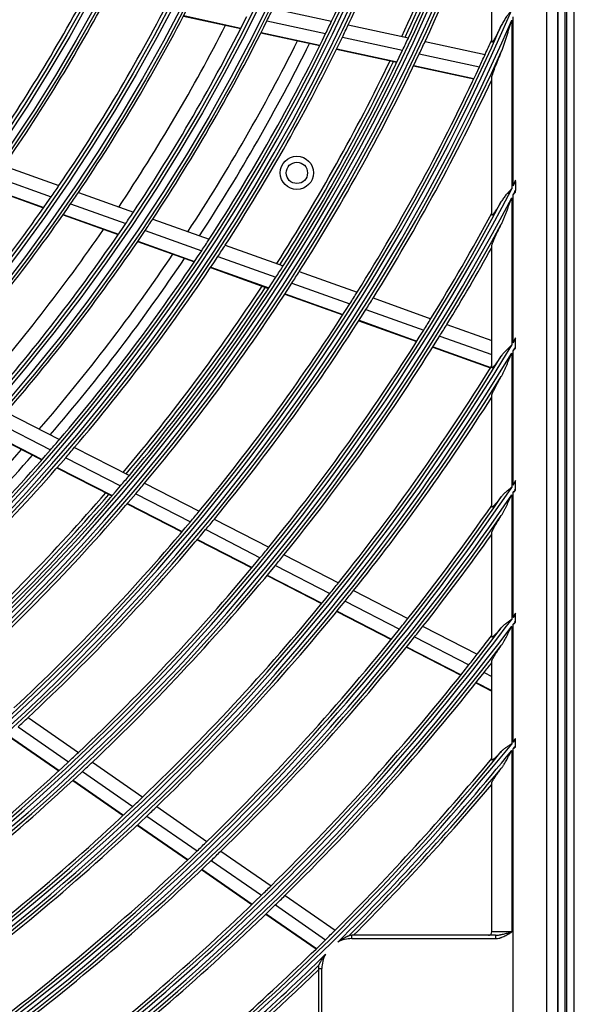
# Model space of a CAD drawing. Units: millimetres. Extents: x 0 to 7042, y 0 to 5022.
# Drawn here: x 1979 to 2063, y 2219 to 2367 of the extents above; entities that cross this region are included whole.
import ezdxf

# ---------------------------------------------------------------- set-up
doc = ezdxf.new("R2010")
doc.units = ezdxf.units.MM
doc.layers.add('LG-Product', color=3, linetype='Continuous')

msp = doc.modelspace()

# ---------------------------------------------------------------- linework, layer by layer
at = {"layer": 'LG-Product'}
for p, q in [((2061.52, 2098.58), (2061.52, 2880.98)), ((2062.62, 2099.38), (2062.62, 2880.98)), ((2060.09, 2785.48), (2060.09, 2195.68)), ((2060.22, 2195.58), (2060.22, 2785.58)), ((2061.22, 2785.58), (2061.22, 2195.58)), ((2058.43, 2783.82), (2058.43, 2197.34)), ((2050.22, 2363.74), (2050.22, 2388.42)), ((2017.38, 2368.75), (2026.18, 2366.85)), ((2003.94, 2367.63), (2012.54, 2365.77)), ((2003.98, 2367.69), (2012.58, 2365.83)), ((2053.45, 2342.12), (2053.45, 2367.53)), ((2016.47, 2366.9), (2025.28, 2364.99)), ((2028.69, 2366.3), (2037.72, 2364.35)), ((2053.22, 2367), (2053.22, 2341.68)), ((2015.58, 2365.11), (2024.4, 2363.2)), ((2015.61, 2365.17), (2024.43, 2363.26)), ((2027.8, 2364.45), (2036.84, 2362.49)), ((2040.22, 2363.81), (2049.23, 2361.86)), ((2026.92, 2362.66), (2035.98, 2360.7)), ((2026.95, 2362.72), (2036.01, 2360.76)), ((2039.35, 2361.95), (2048.38, 2360)), ((2038.49, 2360.15), (2047.53, 2358.2)), ((2038.52, 2360.22), (2047.56, 2358.26)), ((2050.04, 2357.66), (2050.22, 2357.62)), ((2050.07, 2357.72), (2050.22, 2357.69)), ((2050.22, 2337.76), (2050.22, 2358.33)), ((1976.98, 2345.14), (1985.26, 2342.18)), ((1975.8, 2343.44), (1984.09, 2340.47)), ((2053.78, 2342.76), (2053.78, 2341.42)), ((1974.63, 2341.81), (1982.94, 2338.83)), ((1974.67, 2341.86), (1982.98, 2338.89)), ((1988.18, 2341.13), (1996.43, 2338.18)), ((2053.45, 2318.57), (2053.45, 2340.79)), ((1987.01, 2339.43), (1995.28, 2336.47)), ((2053.22, 2340.35), (2053.22, 2318.18)), ((1985.87, 2337.78), (1994.15, 2334.81)), ((1985.91, 2337.84), (1994.19, 2334.87)), ((1999.34, 2337.14), (2007.81, 2334.1)), ((1998.19, 2335.42), (2006.68, 2332.38)), ((1997.07, 2333.77), (2005.58, 2330.72)), ((1997.11, 2333.82), (2005.62, 2330.78)), ((2010.23, 2333.24), (2018.93, 2330.12)), ((2050.22, 2314.84), (2050.22, 2333.08)), ((2009.11, 2331.52), (2017.82, 2328.4)), ((2008, 2329.85), (2016.73, 2326.73)), ((2008.04, 2329.91), (2016.77, 2326.79)), ((2021.34, 2329.26), (2030.02, 2326.15)), ((2020.23, 2327.53), (2028.93, 2324.42)), ((2019.19, 2325.92), (2027.89, 2322.8)), ((2019.15, 2325.86), (2027.86, 2322.74)), ((2032.43, 2325.29), (2041.09, 2322.18)), ((2031.34, 2323.55), (2040.01, 2320.45)), ((2030.27, 2321.88), (2038.96, 2318.77)), ((2030.31, 2321.94), (2039, 2318.82)), ((2043.5, 2321.32), (2050.22, 2318.92)), ((2042.42, 2319.58), (2050.22, 2316.79)), ((2053.78, 2317.92), (2053.78, 2319.12)), ((2041.37, 2317.9), (2050.04, 2314.8)), ((2041.41, 2317.96), (2050.08, 2314.86)), ((2053.45, 2297.19), (2053.45, 2317.37)), ((2053.22, 2316.99), (2053.22, 2296.84)), ((2050.22, 2293.92), (2050.22, 2310.62)), ((1977.32, 2308.15), (1985.33, 2304.04)), ((1975.97, 2306.6), (1983.99, 2302.48)), ((1974.64, 2305.11), (1982.67, 2300.98)), ((1974.69, 2305.16), (1982.72, 2301.03)), ((1987.61, 2302.86), (1995.83, 2298.64)), ((1986.27, 2301.3), (1994.5, 2297.07)), ((1984.96, 2299.8), (1993.21, 2295.56)), ((1985.01, 2299.85), (1993.25, 2295.61)), ((1998.11, 2297.47), (2006.31, 2293.26)), ((2053.78, 2296.58), (2053.78, 2297.68)), ((1996.79, 2295.9), (2005, 2291.68)), ((2053.22, 2295.75), (2053.22, 2277.01)), ((2053.45, 2277.32), (2053.45, 2296.09)), ((1995.49, 2294.39), (2003.72, 2290.16)), ((1995.54, 2294.44), (2003.76, 2290.21)), ((2008.58, 2292.09), (2016.77, 2287.88)), ((2007.28, 2290.51), (2015.47, 2286.29)), ((2006, 2288.99), (2014.21, 2284.77)), ((2006.04, 2289.04), (2014.25, 2284.82)), ((2050.22, 2274.4), (2050.22, 2290)), ((2019.04, 2286.71), (2027.21, 2282.51)), ((2017.75, 2285.13), (2025.93, 2280.92)), ((2016.49, 2283.6), (2024.68, 2279.39)), ((2016.53, 2283.65), (2024.72, 2279.44)), ((2029.48, 2281.34), (2037.64, 2277.15)), ((2028.2, 2279.75), (2036.37, 2275.55)), ((2026.95, 2278.22), (2035.13, 2274.01)), ((2027, 2278.27), (2035.18, 2274.06)), ((2053.78, 2276.74), (2053.78, 2277.77)), ((2039.91, 2275.98), (2048.06, 2271.8)), ((2053.22, 2275.98), (2053.22, 2258.3)), ((2053.45, 2258.59), (2053.45, 2276.29)), ((2038.64, 2274.39), (2046.8, 2270.19)), ((2037.41, 2272.84), (2045.57, 2268.65)), ((2037.45, 2272.9), (2045.62, 2268.7)), ((2050.22, 2255.93), (2050.22, 2270.71)), ((2049.07, 2269.03), (2050.22, 2268.43)), ((2047.84, 2267.48), (2050.22, 2266.26)), ((2047.88, 2267.53), (2050.22, 2266.33)), ((1979.11, 2260.89), (1986.68, 2255.64)), ((1980.61, 2262.28), (1988.17, 2257.04)), ((1977.64, 2259.54), (1985.23, 2254.29)), ((1977.7, 2259.59), (1985.28, 2254.34)), ((2053.78, 2258.02), (2053.78, 2259)), ((2053.22, 2257.33), (2053.22, 2230.08)), ((2053.45, 2197.34), (2053.45, 2257.61)), ((1990.27, 2255.59), (1997.83, 2250.35)), ((1988.79, 2254.18), (1996.35, 2248.94)), ((1987.34, 2252.83), (1994.91, 2247.59)), ((1987.39, 2252.88), (1994.96, 2247.63)), ((2050.22, 2230.08), (2050.22, 2252.42)), ((1999.93, 2248.9), (2007.47, 2243.68)), ((1997.01, 2246.13), (2004.57, 2240.89)), ((1997.06, 2246.18), (2004.62, 2240.94)), ((1998.45, 2247.49), (2006, 2242.26)), ((2009.56, 2242.23), (2017.1, 2237.01)), ((2008.1, 2240.81), (2015.64, 2235.59)), ((2006.67, 2239.44), (2014.22, 2234.21)), ((2006.72, 2239.49), (2014.27, 2234.26)), ((2019.19, 2235.56), (2026.71, 2230.35)), ((2016.32, 2232.76), (2023.86, 2227.54)), ((2016.37, 2232.81), (2023.91, 2227.59)), ((2017.74, 2234.14), (2025.27, 2228.92)), ((2053.22, 2230.08), (2050.22, 2230.08)), ((2050.77, 2229.58), (2029.22, 2229.58)), ((2029.22, 2229.08), (2029.22, 2229.58)), ((2029.22, 2229.08), (2050.77, 2229.08)), ((2050.77, 2229.58), (2050.77, 2229.08)), ((2024.22, 2224.58), (2024.22, 2207.03)), ((2024.22, 2224.58), (2024.72, 2224.58)), ((2024.72, 2207.03), (2024.72, 2224.58))]:
    msp.add_line(p, q, dxfattribs=at)
for centre, radius in [((1767.22, 2490.58), 277.8), ((1767.22, 2490.58), 277.31), ((1767.22, 2490.58), 276.19), ((1767.22, 2490.58), 275.7), ((1767.22, 2490.58), 266.3), ((1767.22, 2490.58), 265.81), ((1767.22, 2490.58), 264.69), ((1767.22, 2490.58), 264.2), ((1767.22, 2490.58), 254.8), ((1767.22, 2490.58), 254.31), ((1767.22, 2490.58), 253.19), ((1767.22, 2490.58), 252.7), ((1767.22, 2490.58), 243.05), ((1767.22, 2490.58), 242.56), ((1767.22, 2490.58), 241.94), ((1767.22, 2490.58), 241.45), ((1767.22, 2490.58), 231.55), ((1767.22, 2490.58), 231.06), ((1767.22, 2490.58), 230.44), ((1767.22, 2490.58), 229.95), ((1767.22, 2490.58), 220.05), ((1767.22, 2490.58), 219.56), ((1767.22, 2490.58), 218.94), ((1767.22, 2490.58), 218.45), ((2020.97, 2344.08), 2.5), ((2020.97, 2344.08), 1.6)]:
    msp.add_circle(centre, radius, dxfattribs=at)
for centre, radius, start, end in [((1767.22, 2490.58), 287.94, 277.4399, 353.3429), ((1767.22, 2490.58), 288.56, 278.3259, 352.3644), ((1767.22, 2490.58), 287.45, 278.2935, 351.7065), ((1767.22, 2490.58), 289.05, 280.2527, 349.7473), ((1767.22, 2490.58), 299.44, 287.5413, 342.7678), ((1767.22, 2490.58), 300.06, 287.9104, 342.3918), ((1767.22, 2490.58), 298.95, 287.9221, 342.0779), ((1767.22, 2490.58), 287, 334.4604, 341.5497), ((1767.22, 2490.58), 289.5, 334.5776, 341.6707), ((1767.22, 2490.58), 297.5, 334.9376, 341.6581), ((1767.22, 2490.58), 298, 334.9596, 341.6816), ((1767.22, 2490.58), 298.5, 334.9831, 341.4549), ((1767.22, 2490.58), 300.55, 288.8477, 341.1523), ((1767.22, 2490.58), 301, 335.0913, 340.0851), ((1767.22, 2490.58), 243.5, 324.521, 331.5313), ((1767.22, 2490.58), 252.25, 325.0817, 332.1104), ((1767.22, 2490.58), 255.25, 325.2647, 332.2994), ((1767.22, 2490.58), 263.75, 325.76, 332.8107), ((1767.22, 2490.58), 266.75, 325.927, 332.9831), ((1767.22, 2490.58), 278.25, 333.6085, 334.0329), ((1767.22, 2490.58), 310.94, 293.3306, 336.895), ((1767.22, 2490.58), 275.25, 326.3799, 333.4506), ((1767.22, 2490.58), 310.45, 293.619, 336.381), ((1767.22, 2490.58), 311.56, 293.5924, 336.6304), ((1767.22, 2490.58), 273, 326.2607, 332.9094), ((1767.22, 2490.58), 278.25, 326.5329, 333.6085), ((1767.22, 2490.58), 287, 334.0497, 334.4604), ((1767.22, 2490.58), 289.5, 334.1707, 334.5776), ((1767.22, 2490.58), 287, 326.9604, 334.0497), ((1767.22, 2490.58), 289.5, 327.0776, 334.1707), ((1767.22, 2490.58), 298.5, 334.5891, 334.9831), ((1767.22, 2490.58), 283.7, 326.8007, 333.4814), ((1767.22, 2490.58), 285.5, 326.8878, 333.5749), ((1767.22, 2490.58), 301, 334.7007, 335.0913), ((1767.22, 2490.58), 310, 335.466, 335.9097), ((1767.22, 2490.58), 312.05, 294.2859, 335.7141), ((1767.22, 2490.58), 298.5, 327.4831, 334.5891), ((1767.22, 2490.58), 301, 327.5913, 334.7007), ((1767.22, 2490.58), 310, 335.0874, 335.466), ((1767.22, 2490.58), 297.5, 327.4374, 334.1602), ((1767.22, 2490.58), 298, 327.4598, 334.1818), ((1767.22, 2490.58), 310, 327.966, 335.0874), ((1767.22, 2490.58), 312.5, 328.0662, 334.9042), ((1767.22, 2490.58), 263.75, 325.3107, 325.76), ((1767.22, 2490.58), 322.44, 332.5856, 332.7139), ((1767.22, 2490.58), 322.44, 297.6886, 332.4965), ((1767.22, 2490.58), 266.75, 325.4831, 325.927), ((1767.22, 2490.58), 323.06, 332.3753, 332.5025), ((1767.22, 2490.58), 321.95, 297.9323, 332.0677), ((1767.22, 2490.58), 323.06, 297.8965, 332.287), ((1767.22, 2490.58), 263.75, 318.26, 325.3107), ((1767.22, 2490.58), 266.75, 318.427, 325.4831), ((1767.22, 2490.58), 275.25, 325.9506, 326.3799), ((1767.22, 2490.58), 321.5, 328.4136, 331.6724), ((1767.22, 2490.58), 323.55, 298.4652, 331.5348), ((1767.22, 2490.58), 275.25, 318.8799, 325.9506), ((1767.22, 2490.58), 278.25, 326.1085, 326.5329), ((1767.22, 2490.58), 273, 318.7604, 325.4091), ((1767.22, 2490.58), 278.25, 319.0329, 326.1085), ((1767.22, 2490.58), 287, 326.5497, 326.9604), ((1767.22, 2490.58), 283.7, 319.3019, 325.9826), ((1767.22, 2490.58), 287, 319.4604, 326.5497), ((1767.22, 2490.58), 289.5, 326.6707, 327.0776), ((1767.22, 2490.58), 324, 328.5066, 330.8629), ((1767.22, 2490.58), 285.5, 319.3883, 326.0754), ((1767.22, 2490.58), 289.5, 319.5776, 326.6707), ((1767.22, 2490.58), 298.5, 327.0891, 327.4831), ((1767.22, 2490.58), 301, 327.2007, 327.5913), ((1767.22, 2490.58), 298.5, 319.9831, 327.0891), ((1767.22, 2490.58), 301, 320.0913, 327.2007), ((1767.22, 2490.58), 297.5, 319.9371, 326.66), ((1767.22, 2490.58), 298, 319.96, 326.682), ((1767.22, 2490.58), 310, 327.5874, 327.966), ((1767.22, 2490.58), 310, 320.466, 327.5874), ((1767.22, 2490.58), 312.5, 327.6907, 328.0662), ((1767.22, 2490.58), 312.5, 320.5662, 327.6907), ((1767.22, 2490.58), 321.5, 328.0492, 328.4136), ((1767.22, 2490.58), 321.5, 320.9136, 328.0492), ((1767.22, 2490.58), 324, 328.1451, 328.5066), ((1767.22, 2490.58), 324, 321.0066, 328.1451), ((1767.22, 2490.58), 333.94, 328.9958, 329.1065), ((1767.22, 2490.58), 333.94, 301.2411, 328.9189), ((1767.22, 2490.58), 334.56, 328.8204, 328.9303), ((1767.22, 2490.58), 333.45, 301.4571, 328.5429), ((1767.22, 2490.58), 334.56, 301.4149, 328.744), ((1767.22, 2490.58), 333, 321.3297, 328.1953), ((1767.22, 2490.58), 335.05, 301.9041, 328.0959), ((1767.22, 2490.58), 335.5, 321.4163, 327.5134), ((1767.22, 2490.58), 287, 319.0497, 319.4604), ((1767.22, 2490.58), 283.7, 311.8008, 318.4814), ((1767.22, 2490.58), 287, 311.9604, 319.0497), ((1767.22, 2490.58), 289.5, 319.1707, 319.5776), ((1767.22, 2490.58), 285.5, 311.8888, 318.5736), ((1767.22, 2490.58), 289.5, 312.0776, 319.1707), ((1767.22, 2490.58), 298.5, 319.5891, 319.9831), ((1767.22, 2490.58), 345.44, 304.2562, 325.8863), ((1767.22, 2490.58), 298.5, 312.4831, 319.5891), ((1767.22, 2490.58), 301, 319.7007, 320.0913), ((1767.22, 2490.58), 345.44, 325.9547, 326.0531), ((1767.22, 2490.58), 346.06, 325.8038, 325.9016), ((1767.22, 2490.58), 344.95, 304.4528, 325.5472), ((1767.22, 2490.58), 346.06, 304.406, 325.7357), ((1767.22, 2490.58), 297.5, 312.4392, 319.1597), ((1767.22, 2490.58), 298, 312.4602, 319.1822), ((1767.22, 2490.58), 301, 312.5913, 319.7007), ((1767.22, 2490.58), 344.5, 321.7174, 325.2333), ((1767.22, 2490.58), 346.55, 304.8388, 325.1612), ((1767.22, 2490.58), 310, 320.0874, 320.466), ((1767.22, 2490.58), 312.5, 320.1907, 320.5662), ((1767.22, 2490.58), 310, 312.966, 320.0874), ((1767.22, 2490.58), 312.5, 313.0662, 320.1907), ((1767.22, 2490.58), 347, 321.7982, 324.643), ((1767.22, 2490.58), 321.5, 320.5492, 320.9136), ((1767.22, 2490.58), 321.5, 313.4136, 320.5492), ((1767.22, 2490.58), 324, 320.6451, 321.0066), ((1767.22, 2490.58), 324, 313.5066, 320.6451), ((1767.22, 2490.58), 333, 320.9783, 321.3297), ((1767.22, 2490.58), 333, 313.8297, 320.9783), ((1767.22, 2490.58), 335.5, 321.0676, 321.4163), ((1767.22, 2490.58), 335.5, 313.9163, 321.0676), ((1767.22, 2490.58), 344.5, 321.3782, 321.7174), ((1767.22, 2490.58), 356.94, 323.3119, 323.4011), ((1767.22, 2490.58), 356.94, 306.8795, 323.2498), ((1767.22, 2490.58), 356.45, 307.0616, 322.9384), ((1767.22, 2490.58), 357.56, 307.0111, 323.1176), ((1767.22, 2490.58), 347, 321.4616, 321.7982), ((1767.22, 2490.58), 357.56, 323.1793, 323.2681), ((1767.22, 2490.58), 344.5, 314.2174, 321.3782), ((1767.22, 2490.58), 347, 314.2982, 321.4616), ((1767.22, 2490.58), 356, 322.0796, 322.6499), ((1767.22, 2490.58), 358.05, 307.4012, 322.5988), ((1767.22, 2490.58), 356, 321.7518, 322.0796), ((1767.22, 2490.58), 356, 314.5796, 321.7518), ((1767.22, 2490.58), 358.5, 321.8298, 322.1295), ((1767.22, 2490.58), 358.5, 314.6552, 321.8298), ((1767.22, 2490.58), 312.5, 312.6907, 313.0662), ((1767.22, 2490.58), 368.44, 309.2011, 320.9179), ((1767.22, 2490.58), 368.44, 320.9749, 321.0569), ((1767.22, 2490.58), 369.06, 320.8568, 320.9385), ((1767.22, 2490.58), 321.5, 313.0492, 313.4136), ((1767.22, 2490.58), 367.95, 309.3716, 320.6284), ((1767.22, 2490.58), 369.06, 314.7685, 320.8), ((1767.22, 2490.58), 321.5, 305.9136, 313.0492), ((1767.22, 2490.58), 324, 313.1451, 313.5066), ((1767.22, 2490.58), 367.5, 314.9187, 320.36), ((1767.22, 2490.58), 324, 306.0066, 313.1451), ((1767.22, 2490.58), 369.55, 315.0648, 320.3252), ((1767.22, 2490.58), 370, 315.1377, 319.895), ((1767.22, 2490.58), 333, 313.4783, 313.8297), ((1767.22, 2490.58), 333, 306.3297, 313.4783), ((1767.22, 2490.58), 335.5, 313.5676, 313.9163), ((1767.22, 2490.58), 335.5, 306.4163, 313.5676), ((1767.22, 2490.58), 344.5, 313.8782, 314.2174), ((1767.22, 2490.58), 344.5, 306.7174, 313.8782), ((1767.22, 2490.58), 347, 313.9616, 314.2982), ((1767.22, 2490.58), 347, 306.7982, 313.9616), ((1767.22, 2490.58), 356, 314.2518, 314.5796), ((1767.22, 2490.58), 356, 307.3501, 314.2518), ((1767.22, 2490.58), 358.5, 314.3298, 314.6552), ((1767.22, 2490.58), 358.5, 307.8705, 314.3298), ((1767.22, 2490.58), 367.5, 314.6015, 314.9187), ((2049.72, 2230.08), 0.5, 270, 0), ((1767.22, 2490.58), 367.5, 309.64, 314.6015), ((2029.22, 2224.58), 4.5, 90, 117.7155), ((2029.22, 2224.58), 5, 90, 94.2905), ((1767.22, 2490.58), 369.06, 309.3184, 314.3634), ((2029.22, 2224.58), 4.5, 151.4164, 180), ((1767.22, 2490.58), 369.55, 309.6748, 314.0671), ((1767.22, 2490.58), 370, 310.105, 313.9949), ((2029.22, 2224.58), 5, 174.8414, 180)]:
    msp.add_arc(centre, radius, start, end, dxfattribs=at)
for points, knots in [([(2053.22, 2368.56), (2053.18, 2368.51), (2053.15, 2368.47), (2053.07, 2368.37), (2053.04, 2368.32), (2052.93, 2368.18), (2052.86, 2368.08), (2052.75, 2367.94), (2052.71, 2367.89), (2052.64, 2367.8), (2052.61, 2367.75), (2052.5, 2367.6), (2052.43, 2367.5), (2052.23, 2367.21), (2052.1, 2367.01), (2051.87, 2366.61), (2051.76, 2366.41), (2051.66, 2366.2)], [0, 0, 0, 0, 0.0625, 0.0625, 0.125, 0.125, 0.25, 0.25, 0.3125, 0.3125, 0.375, 0.375, 0.5, 0.5, 0.75, 0.75, 1, 1, 1, 1]), ([(2051.66, 2366.2), (2051.59, 2366.05), (2051.51, 2365.89), (2051.37, 2365.59), (2051.29, 2365.45), (2051.15, 2365.15), (2051.07, 2365.01), (2050.98, 2364.84), (2050.96, 2364.8), (2050.93, 2364.73), (2050.91, 2364.7), (2050.86, 2364.6), (2050.82, 2364.53), (2050.75, 2364.4), (2050.71, 2364.34), (2050.66, 2364.25), (2050.65, 2364.22), (2050.61, 2364.16), (2050.6, 2364.13), (2050.55, 2364.05), (2050.51, 2364), (2050.47, 2363.93), (2050.45, 2363.91), (2050.43, 2363.86), (2050.41, 2363.84), (2050.37, 2363.79), (2050.35, 2363.76), (2050.31, 2363.72), (2050.3, 2363.71), (2050.29, 2363.7), (2050.28, 2363.69), (2050.27, 2363.69), (2050.27, 2363.69), (2050.25, 2363.68), (2050.24, 2363.68), (2050.23, 2363.69), (2050.23, 2363.69), (2050.23, 2363.7), (2050.22, 2363.7), (2050.22, 2363.72), (2050.22, 2363.73), (2050.22, 2363.74)], [0, 0, 0, 0, 0.125, 0.125, 0.25, 0.25, 0.375, 0.375, 0.40625, 0.40625, 0.4375, 0.4375, 0.5, 0.5, 0.5625, 0.5625, 0.59375, 0.59375, 0.625, 0.625, 0.6875, 0.6875, 0.71875, 0.71875, 0.75, 0.75, 0.8125, 0.8125, 0.84375, 0.84375, 0.859375, 0.859375, 0.875, 0.875, 0.9375, 0.9375, 0.953125, 0.953125, 0.96875, 0.96875, 1, 1, 1, 1]), ([(2051.66, 2362.24), (2051.7, 2362.33), (2051.74, 2362.43), (2051.81, 2362.62), (2051.85, 2362.72), (2051.96, 2363.01), (2052.03, 2363.2), (2052.16, 2363.6), (2052.23, 2363.8), (2052.36, 2364.19), (2052.42, 2364.39), (2052.55, 2364.79), (2052.61, 2364.99), (2052.73, 2365.39), (2052.8, 2365.59), (2052.92, 2365.99), (2052.98, 2366.19), (2053.07, 2366.49), (2053.1, 2366.6), (2053.16, 2366.8), (2053.19, 2366.9), (2053.22, 2367)], [0, 0, 0, 0, 0.0625, 0.0625, 0.125, 0.125, 0.25, 0.25, 0.375, 0.375, 0.5, 0.5, 0.625, 0.625, 0.75, 0.75, 0.875, 0.875, 0.9375, 0.9375, 1, 1, 1, 1]), ([(2050.22, 2358.33), (2050.22, 2358.35), (2050.22, 2358.37), (2050.23, 2358.41), (2050.23, 2358.43), (2050.24, 2358.48), (2050.25, 2358.5), (2050.26, 2358.56), (2050.27, 2358.59), (2050.29, 2358.68), (2050.31, 2358.74), (2050.35, 2358.88), (2050.38, 2358.95), (2050.42, 2359.07), (2050.43, 2359.11), (2050.46, 2359.18), (2050.47, 2359.22), (2050.51, 2359.34), (2050.54, 2359.43), (2050.6, 2359.59), (2050.63, 2359.68), (2050.7, 2359.85), (2050.73, 2359.93), (2050.83, 2360.2), (2050.9, 2360.38), (2051.01, 2360.65), (2051.05, 2360.74), (2051.12, 2360.92), (2051.16, 2361.01), (2051.27, 2361.29), (2051.35, 2361.48), (2051.5, 2361.86), (2051.58, 2362.05), (2051.66, 2362.24)], [0, 0, 0, 0, 0.03125, 0.03125, 0.0625, 0.0625, 0.09375, 0.09375, 0.125, 0.125, 0.1875, 0.1875, 0.25, 0.25, 0.28125, 0.28125, 0.3125, 0.3125, 0.375, 0.375, 0.4375, 0.4375, 0.5, 0.5, 0.625, 0.625, 0.6875, 0.6875, 0.75, 0.75, 0.875, 0.875, 1, 1, 1, 1]), ([(2053.78, 2342.76), (2053.78, 2342.8), (2053.78, 2342.84), (2053.78, 2342.91), (2053.78, 2342.95), (2053.78, 2342.99)], [0, 0, 0, 0, 0.5, 0.5, 1, 1, 1, 1]), ([(2053.22, 2341.68), (2053.2, 2341.66), (2053.18, 2341.64), (2053.15, 2341.6), (2053.09, 2341.54), (2052.96, 2341.41), (2052.78, 2341.22), (2052.64, 2341.07), (2052.54, 2340.95), (2052.5, 2340.91), (2052.43, 2340.83), (2052.4, 2340.8), (2052.23, 2340.6), (2052.11, 2340.44), (2051.87, 2340.11), (2051.76, 2339.95), (2051.66, 2339.77)], [0, 0, 0, 0, 0.03125, 0.03125, 0.0625, 0.125, 0.25, 0.375, 0.375, 0.4375, 0.4375, 0.5, 0.5, 0.75, 0.75, 1, 1, 1, 1]), ([(2051.66, 2339.77), (2051.58, 2339.64), (2051.5, 2339.51), (2051.35, 2339.25), (2051.27, 2339.12), (2051.12, 2338.87), (2051.05, 2338.75), (2050.93, 2338.58), (2050.9, 2338.52), (2050.84, 2338.43), (2050.82, 2338.41), (2050.79, 2338.35), (2050.77, 2338.33), (2050.72, 2338.25), (2050.68, 2338.2), (2050.61, 2338.1), (2050.58, 2338.05), (2050.54, 2338), (2050.53, 2337.99), (2050.52, 2337.97), (2050.51, 2337.96), (2050.49, 2337.93), (2050.47, 2337.91), (2050.43, 2337.86), (2050.4, 2337.83), (2050.36, 2337.79), (2050.35, 2337.77), (2050.34, 2337.76), (2050.33, 2337.75), (2050.32, 2337.74), (2050.31, 2337.74), (2050.29, 2337.72), (2050.27, 2337.71), (2050.25, 2337.71), (2050.25, 2337.71), (2050.24, 2337.71), (2050.23, 2337.71), (2050.23, 2337.71), (2050.22, 2337.73), (2050.22, 2337.74), (2050.22, 2337.76)], [0, 0, 0, 0, 0.125, 0.125, 0.25, 0.25, 0.375, 0.375, 0.4375, 0.4375, 0.46875, 0.46875, 0.5, 0.5, 0.5625, 0.5625, 0.625, 0.625, 0.640625, 0.640625, 0.65625, 0.65625, 0.6875, 0.6875, 0.75, 0.75, 0.78125, 0.78125, 0.796875, 0.796875, 0.8125, 0.8125, 0.875, 0.875, 0.90625, 0.921875, 0.921875, 0.9375, 0.9375, 1, 1, 1, 1]), ([(2051.66, 2336.37), (2051.7, 2336.44), (2051.74, 2336.52), (2051.81, 2336.68), (2051.85, 2336.76), (2051.95, 2337.01), (2052.02, 2337.17), (2052.16, 2337.5), (2052.22, 2337.66), (2052.35, 2337.99), (2052.42, 2338.16), (2052.54, 2338.49), (2052.61, 2338.66), (2052.73, 2339), (2052.79, 2339.16), (2052.92, 2339.5), (2052.98, 2339.67), (2053.07, 2339.92), (2053.1, 2340.01), (2053.16, 2340.18), (2053.19, 2340.26), (2053.22, 2340.35)], [0, 0, 0, 0, 0.0625, 0.0625, 0.125, 0.125, 0.25, 0.25, 0.375, 0.375, 0.5, 0.5, 0.625, 0.625, 0.75, 0.75, 0.875, 0.875, 0.9375, 0.9375, 1, 1, 1, 1]), ([(2050.22, 2333.08), (2050.22, 2333.11), (2050.23, 2333.14), (2050.24, 2333.21), (2050.25, 2333.25), (2050.27, 2333.31), (2050.28, 2333.33), (2050.28, 2333.35), (2050.29, 2333.36), (2050.3, 2333.4), (2050.31, 2333.43), (2050.34, 2333.51), (2050.36, 2333.57), (2050.41, 2333.69), (2050.44, 2333.76), (2050.48, 2333.86), (2050.49, 2333.89), (2050.52, 2333.96), (2050.54, 2333.99), (2050.58, 2334.1), (2050.61, 2334.17), (2050.68, 2334.31), (2050.71, 2334.39), (2050.81, 2334.61), (2050.88, 2334.76), (2050.99, 2334.99), (2051.03, 2335.07), (2051.08, 2335.19), (2051.1, 2335.23), (2051.14, 2335.31), (2051.16, 2335.35), (2051.26, 2335.55), (2051.34, 2335.71), (2051.5, 2336.04), (2051.58, 2336.2), (2051.66, 2336.37)], [0, 0, 0, 0, 0.0625, 0.0625, 0.125, 0.125, 0.140625, 0.140625, 0.15625, 0.15625, 0.1875, 0.1875, 0.25, 0.25, 0.3125, 0.3125, 0.34375, 0.34375, 0.375, 0.375, 0.4375, 0.4375, 0.5, 0.5, 0.625, 0.625, 0.6875, 0.6875, 0.71875, 0.71875, 0.75, 0.75, 0.875, 0.875, 1, 1, 1, 1]), ([(2053.22, 2318.18), (2053.2, 2318.17), (2053.18, 2318.15), (2053.15, 2318.12), (2053.09, 2318.07), (2052.97, 2317.96), (2052.79, 2317.8), (2052.64, 2317.68), (2052.54, 2317.58), (2052.51, 2317.54), (2052.44, 2317.48), (2052.4, 2317.45), (2052.24, 2317.28), (2052.11, 2317.14), (2051.87, 2316.86), (2051.76, 2316.72), (2051.66, 2316.57)], [0, 0, 0, 0, 0.03125, 0.03125, 0.0625, 0.125, 0.25, 0.375, 0.375, 0.4375, 0.4375, 0.5, 0.5, 0.75, 0.75, 1, 1, 1, 1]), ([(2053.45, 2317.37), (2053.51, 2317.43), (2053.56, 2317.49), (2053.67, 2317.6), (2053.73, 2317.66), (2053.78, 2317.72)], [0, 0, 0, 0, 0.5, 0.5, 1, 1, 1, 1]), ([(2051.66, 2316.57), (2051.58, 2316.45), (2051.5, 2316.33), (2051.34, 2316.09), (2051.26, 2315.98), (2051.1, 2315.76), (2051.02, 2315.65), (2050.93, 2315.52), (2050.91, 2315.5), (2050.87, 2315.45), (2050.85, 2315.42), (2050.79, 2315.35), (2050.76, 2315.31), (2050.69, 2315.22), (2050.65, 2315.17), (2050.6, 2315.11), (2050.59, 2315.09), (2050.56, 2315.07), (2050.56, 2315.06), (2050.54, 2315.04), (2050.5, 2315), (2050.46, 2314.96), (2050.41, 2314.9), (2050.39, 2314.88), (2050.35, 2314.85), (2050.34, 2314.84), (2050.32, 2314.82), (2050.31, 2314.82), (2050.28, 2314.8), (2050.25, 2314.79), (2050.24, 2314.8), (2050.23, 2314.81), (2050.23, 2314.81), (2050.22, 2314.81), (2050.22, 2314.82), (2050.22, 2314.84), (2050.22, 2314.84)], [0, 0, 0, 0, 0.125, 0.125, 0.25, 0.25, 0.375, 0.375, 0.40625, 0.40625, 0.4375, 0.4375, 0.5, 0.5, 0.5625, 0.5625, 0.59375, 0.59375, 0.609375, 0.609375, 0.625, 0.6875, 0.6875, 0.75, 0.75, 0.78125, 0.78125, 0.8125, 0.8125, 0.875, 0.9375, 0.9375, 0.953125, 0.953125, 0.96875, 1, 1, 1, 1]), ([(2051.66, 2313.5), (2051.7, 2313.57), (2051.74, 2313.64), (2051.81, 2313.78), (2051.84, 2313.85), (2051.92, 2313.99), (2051.95, 2314.06), (2052.02, 2314.2), (2052.05, 2314.27), (2052.15, 2314.49), (2052.22, 2314.63), (2052.35, 2314.92), (2052.41, 2315.07), (2052.54, 2315.36), (2052.6, 2315.51), (2052.73, 2315.8), (2052.79, 2315.95), (2052.91, 2316.25), (2052.98, 2316.4), (2053.07, 2316.62), (2053.1, 2316.69), (2053.16, 2316.84), (2053.19, 2316.92), (2053.22, 2316.99)], [0, 0, 0, 0, 0.0625, 0.0625, 0.125, 0.125, 0.1875, 0.1875, 0.25, 0.25, 0.375, 0.375, 0.5, 0.5, 0.625, 0.625, 0.75, 0.75, 0.875, 0.875, 0.9375, 0.9375, 1, 1, 1, 1]), ([(2050.22, 2310.62), (2050.22, 2310.64), (2050.22, 2310.66), (2050.24, 2310.72), (2050.25, 2310.76), (2050.27, 2310.82), (2050.28, 2310.84), (2050.29, 2310.87), (2050.29, 2310.89), (2050.3, 2310.91), (2050.31, 2310.92), (2050.33, 2310.98), (2050.35, 2311.03), (2050.4, 2311.13), (2050.42, 2311.19), (2050.48, 2311.3), (2050.5, 2311.36), (2050.55, 2311.45), (2050.56, 2311.48), (2050.59, 2311.54), (2050.61, 2311.58), (2050.66, 2311.67), (2050.69, 2311.74), (2050.79, 2311.93), (2050.86, 2312.07), (2051.01, 2312.34), (2051.09, 2312.48), (2051.21, 2312.7), (2051.25, 2312.77), (2051.33, 2312.91), (2051.37, 2312.99), (2051.49, 2313.21), (2051.57, 2313.36), (2051.66, 2313.5)], [0, 0, 0, 0, 0.0625, 0.0625, 0.125, 0.125, 0.15625, 0.15625, 0.171875, 0.171875, 0.1875, 0.1875, 0.25, 0.25, 0.3125, 0.3125, 0.375, 0.375, 0.40625, 0.40625, 0.4375, 0.4375, 0.5, 0.5, 0.625, 0.625, 0.75, 0.75, 0.8125, 0.8125, 0.875, 0.875, 1, 1, 1, 1]), ([(2053.22, 2296.84), (2053.2, 2296.83), (2053.18, 2296.82), (2053.15, 2296.79), (2053.09, 2296.75), (2052.97, 2296.65), (2052.79, 2296.52), (2052.65, 2296.41), (2052.54, 2296.32), (2052.51, 2296.29), (2052.44, 2296.24), (2052.41, 2296.21), (2052.24, 2296.06), (2052.11, 2295.95), (2051.87, 2295.7), (2051.76, 2295.57), (2051.66, 2295.44)], [0, 0, 0, 0, 0.03125, 0.03125, 0.0625, 0.125, 0.25, 0.375, 0.375, 0.4375, 0.4375, 0.5, 0.5, 0.75, 0.75, 1, 1, 1, 1]), ([(2053.45, 2296.09), (2053.48, 2296.11), (2053.51, 2296.14), (2053.56, 2296.19), (2053.65, 2296.26), (2053.73, 2296.34), (2053.78, 2296.39)], [0, 0, 0, 0, 0.25, 0.25, 0.5, 1, 1, 1, 1]), ([(2051.66, 2295.44), (2051.57, 2295.32), (2051.49, 2295.21), (2051.32, 2295), (2051.24, 2294.9), (2051.08, 2294.7), (2051, 2294.6), (2050.91, 2294.49), (2050.89, 2294.46), (2050.85, 2294.42), (2050.83, 2294.4), (2050.78, 2294.33), (2050.74, 2294.29), (2050.67, 2294.22), (2050.64, 2294.18), (2050.57, 2294.11), (2050.54, 2294.08), (2050.49, 2294.03), (2050.48, 2294.02), (2050.45, 2293.99), (2050.44, 2293.98), (2050.4, 2293.95), (2050.38, 2293.93), (2050.33, 2293.9), (2050.31, 2293.89), (2050.29, 2293.88), (2050.29, 2293.87), (2050.28, 2293.87), (2050.28, 2293.87), (2050.27, 2293.87), (2050.26, 2293.87), (2050.23, 2293.87), (2050.22, 2293.88), (2050.22, 2293.92)], [0, 0, 0, 0, 0.125, 0.125, 0.25, 0.25, 0.375, 0.375, 0.40625, 0.40625, 0.4375, 0.4375, 0.5, 0.5, 0.5625, 0.5625, 0.625, 0.625, 0.65625, 0.65625, 0.6875, 0.6875, 0.75, 0.75, 0.8125, 0.8125, 0.828125, 0.828125, 0.84375, 0.84375, 0.875, 0.875, 1, 1, 1, 1]), ([(2051.66, 2292.61), (2051.7, 2292.66), (2051.73, 2292.72), (2051.81, 2292.85), (2051.84, 2292.91), (2051.91, 2293.04), (2051.95, 2293.1), (2052.02, 2293.23), (2052.05, 2293.29), (2052.15, 2293.49), (2052.22, 2293.62), (2052.35, 2293.88), (2052.41, 2294.01), (2052.54, 2294.27), (2052.6, 2294.41), (2052.73, 2294.67), (2052.79, 2294.81), (2052.91, 2295.07), (2052.97, 2295.21), (2053.07, 2295.41), (2053.1, 2295.48), (2053.16, 2295.61), (2053.19, 2295.68), (2053.22, 2295.75)], [0, 0, 0, 0, 0.0625, 0.0625, 0.125, 0.125, 0.1875, 0.1875, 0.25, 0.25, 0.375, 0.375, 0.5, 0.5, 0.625, 0.625, 0.75, 0.75, 0.875, 0.875, 0.9375, 0.9375, 1, 1, 1, 1]), ([(2050.22, 2290), (2050.22, 2290.02), (2050.22, 2290.04), (2050.24, 2290.09), (2050.25, 2290.12), (2050.27, 2290.19), (2050.29, 2290.23), (2050.31, 2290.28), (2050.32, 2290.29), (2050.32, 2290.32), (2050.33, 2290.33), (2050.34, 2290.36), (2050.36, 2290.38), (2050.39, 2290.45), (2050.41, 2290.5), (2050.46, 2290.6), (2050.49, 2290.65), (2050.55, 2290.76), (2050.58, 2290.82), (2050.63, 2290.9), (2050.64, 2290.93), (2050.68, 2290.99), (2050.69, 2291.02), (2050.78, 2291.17), (2050.85, 2291.29), (2051, 2291.54), (2051.08, 2291.67), (2051.24, 2291.93), (2051.32, 2292.06), (2051.44, 2292.26), (2051.49, 2292.33), (2051.57, 2292.47), (2051.62, 2292.54), (2051.66, 2292.61)], [0, 0, 0, 0, 0.0625, 0.0625, 0.125, 0.125, 0.1875, 0.1875, 0.203125, 0.203125, 0.21875, 0.21875, 0.25, 0.25, 0.3125, 0.3125, 0.375, 0.375, 0.4375, 0.4375, 0.46875, 0.46875, 0.5, 0.5, 0.625, 0.625, 0.75, 0.75, 0.875, 0.875, 0.9375, 0.9375, 1, 1, 1, 1]), ([(2051.66, 2275.76), (2051.57, 2275.66), (2051.49, 2275.55), (2051.32, 2275.36), (2051.23, 2275.26), (2051.07, 2275.08), (2050.99, 2274.99), (2050.88, 2274.87), (2050.84, 2274.83), (2050.76, 2274.75), (2050.73, 2274.72), (2050.66, 2274.65), (2050.62, 2274.61), (2050.56, 2274.55), (2050.53, 2274.53), (2050.49, 2274.49), (2050.48, 2274.49), (2050.47, 2274.48), (2050.46, 2274.47), (2050.44, 2274.45), (2050.43, 2274.44), (2050.39, 2274.41), (2050.37, 2274.4), (2050.33, 2274.37), (2050.31, 2274.36), (2050.29, 2274.35), (2050.28, 2274.35), (2050.26, 2274.35), (2050.26, 2274.35), (2050.23, 2274.35), (2050.22, 2274.37), (2050.22, 2274.4)], [0, 0, 0, 0, 0.125, 0.125, 0.25, 0.25, 0.375, 0.375, 0.4375, 0.4375, 0.5, 0.5, 0.5625, 0.5625, 0.625, 0.625, 0.640625, 0.640625, 0.65625, 0.65625, 0.6875, 0.6875, 0.75, 0.75, 0.8125, 0.8125, 0.84375, 0.84375, 0.875, 0.875, 1, 1, 1, 1]), ([(2053.22, 2277.01), (2053.2, 2277), (2053.18, 2276.99), (2053.15, 2276.97), (2053.09, 2276.93), (2052.97, 2276.85), (2052.79, 2276.73), (2052.65, 2276.63), (2052.51, 2276.53), (2052.44, 2276.48), (2052.24, 2276.33), (2052.11, 2276.22), (2051.87, 2276), (2051.76, 2275.88), (2051.66, 2275.76)], [0, 0, 0, 0, 0.03125, 0.03125, 0.0625, 0.125, 0.25, 0.375, 0.375, 0.5, 0.5, 0.75, 0.75, 1, 1, 1, 1]), ([(2051.66, 2273.1), (2051.7, 2273.15), (2051.73, 2273.21), (2051.81, 2273.32), (2051.84, 2273.38), (2051.91, 2273.49), (2051.95, 2273.55), (2052.01, 2273.67), (2052.05, 2273.73), (2052.15, 2273.9), (2052.22, 2274.02), (2052.35, 2274.26), (2052.41, 2274.38), (2052.54, 2274.63), (2052.6, 2274.75), (2052.73, 2274.99), (2052.79, 2275.12), (2052.91, 2275.36), (2052.97, 2275.49), (2053.07, 2275.67), (2053.11, 2275.77), (2053.16, 2275.86), (2053.19, 2275.92), (2053.21, 2275.95), (2053.22, 2275.98)], [0, 0, 0, 0, 0.0625, 0.0625, 0.125, 0.125, 0.1875, 0.1875, 0.25, 0.25, 0.375, 0.375, 0.5, 0.5, 0.625, 0.625, 0.75, 0.75, 0.875, 0.875, 0.9375, 0.96875, 0.96875, 1, 1, 1, 1]), ([(2053.45, 2276.29), (2053.48, 2276.31), (2053.51, 2276.34), (2053.56, 2276.38), (2053.65, 2276.45), (2053.73, 2276.52), (2053.78, 2276.56)], [0, 0, 0, 0, 0.25, 0.25, 0.5, 1, 1, 1, 1]), ([(2050.22, 2270.71), (2050.22, 2270.73), (2050.22, 2270.75), (2050.24, 2270.8), (2050.25, 2270.82), (2050.27, 2270.88), (2050.28, 2270.92), (2050.31, 2270.97), (2050.32, 2270.99), (2050.34, 2271.03), (2050.35, 2271.05), (2050.38, 2271.12), (2050.41, 2271.16), (2050.46, 2271.25), (2050.48, 2271.3), (2050.54, 2271.4), (2050.57, 2271.45), (2050.62, 2271.52), (2050.63, 2271.55), (2050.67, 2271.6), (2050.68, 2271.63), (2050.77, 2271.77), (2050.84, 2271.88), (2050.99, 2272.11), (2051.07, 2272.23), (2051.23, 2272.47), (2051.31, 2272.59), (2051.44, 2272.78), (2051.48, 2272.85), (2051.57, 2272.97), (2051.62, 2273.04), (2051.66, 2273.1)], [0, 0, 0, 0, 0.0625, 0.0625, 0.125, 0.125, 0.1875, 0.1875, 0.21875, 0.21875, 0.25, 0.25, 0.3125, 0.3125, 0.375, 0.375, 0.4375, 0.4375, 0.46875, 0.46875, 0.5, 0.5, 0.625, 0.625, 0.75, 0.75, 0.875, 0.875, 0.9375, 0.9375, 1, 1, 1, 1]), ([(2053.22, 2258.3), (2053.2, 2258.29), (2053.18, 2258.28), (2053.15, 2258.26), (2053.09, 2258.23), (2052.97, 2258.16), (2052.86, 2258.09), (2052.65, 2257.96), (2052.51, 2257.88), (2052.34, 2257.76), (2052.31, 2257.74), (2052.25, 2257.69), (2052.15, 2257.62), (2052.06, 2257.55), (2051.88, 2257.4), (2051.76, 2257.29), (2051.66, 2257.18)], [0, 0, 0, 0, 0.03125, 0.03125, 0.0625, 0.125, 0.25, 0.25, 0.5, 0.5, 0.5625, 0.5625, 0.625, 0.75, 0.75, 1, 1, 1, 1]), ([(2053.45, 2257.61), (2053.48, 2257.63), (2053.51, 2257.65), (2053.56, 2257.69), (2053.65, 2257.75), (2053.73, 2257.81), (2053.78, 2257.85)], [0, 0, 0, 0, 0.25, 0.25, 0.5, 1, 1, 1, 1]), ([(2053.78, 2257.85), (2053.78, 2257.88), (2053.78, 2257.91), (2053.78, 2257.96), (2053.78, 2257.99), (2053.78, 2258.02)], [0, 0, 0, 0, 0.5, 0.5, 1, 1, 1, 1]), ([(2051.66, 2257.18), (2051.57, 2257.08), (2051.48, 2256.98), (2051.31, 2256.8), (2051.22, 2256.71), (2051.1, 2256.58), (2051.06, 2256.54), (2051, 2256.48), (2050.98, 2256.46), (2050.94, 2256.42), (2050.92, 2256.4), (2050.82, 2256.31), (2050.75, 2256.24), (2050.64, 2256.14), (2050.61, 2256.12), (2050.56, 2256.08), (2050.55, 2256.06), (2050.52, 2256.04), (2050.5, 2256.03), (2050.43, 2255.97), (2050.38, 2255.94), (2050.33, 2255.91), (2050.32, 2255.91), (2050.31, 2255.9), (2050.3, 2255.89), (2050.27, 2255.89), (2050.26, 2255.89), (2050.23, 2255.89), (2050.22, 2255.91), (2050.22, 2255.93)], [0, 0, 0, 0, 0.125, 0.125, 0.25, 0.25, 0.3125, 0.3125, 0.34375, 0.34375, 0.375, 0.375, 0.5, 0.5, 0.5625, 0.5625, 0.59375, 0.59375, 0.625, 0.625, 0.75, 0.75, 0.78125, 0.78125, 0.8125, 0.8125, 0.875, 0.875, 1, 1, 1, 1]), ([(2051.66, 2254.65), (2051.7, 2254.7), (2051.73, 2254.75), (2051.81, 2254.85), (2051.84, 2254.9), (2051.91, 2255.01), (2051.94, 2255.06), (2052.01, 2255.17), (2052.05, 2255.22), (2052.15, 2255.39), (2052.21, 2255.5), (2052.34, 2255.72), (2052.41, 2255.83), (2052.54, 2256.06), (2052.6, 2256.17), (2052.72, 2256.4), (2052.79, 2256.52), (2052.91, 2256.75), (2052.97, 2256.86), (2053.07, 2257.04), (2053.11, 2257.12), (2053.16, 2257.21), (2053.19, 2257.27), (2053.21, 2257.3), (2053.22, 2257.33)], [0, 0, 0, 0, 0.0625, 0.0625, 0.125, 0.125, 0.1875, 0.1875, 0.25, 0.25, 0.375, 0.375, 0.5, 0.5, 0.625, 0.625, 0.75, 0.75, 0.875, 0.875, 0.9375, 0.96875, 0.96875, 1, 1, 1, 1]), ([(2050.22, 2252.42), (2050.22, 2252.44), (2050.22, 2252.46), (2050.24, 2252.5), (2050.24, 2252.53), (2050.27, 2252.58), (2050.28, 2252.62), (2050.31, 2252.67), (2050.32, 2252.68), (2050.33, 2252.71), (2050.33, 2252.72), (2050.35, 2252.74), (2050.37, 2252.79), (2050.4, 2252.84), (2050.45, 2252.92), (2050.48, 2252.96), (2050.56, 2253.1), (2050.62, 2253.2), (2050.71, 2253.32), (2050.72, 2253.35), (2050.76, 2253.4), (2050.81, 2253.48), (2050.87, 2253.56), (2050.98, 2253.72), (2051.06, 2253.83), (2051.22, 2254.06), (2051.31, 2254.17), (2051.44, 2254.35), (2051.48, 2254.41), (2051.57, 2254.53), (2051.61, 2254.59), (2051.66, 2254.65)], [0, 0, 0, 0, 0.0625, 0.0625, 0.125, 0.125, 0.1875, 0.1875, 0.21875, 0.21875, 0.234375, 0.234375, 0.25, 0.3125, 0.3125, 0.375, 0.375, 0.5, 0.5, 0.53125, 0.53125, 0.5625, 0.625, 0.625, 0.75, 0.75, 0.875, 0.875, 0.9375, 0.9375, 1, 1, 1, 1]), ([(2050.77, 2229.08), (2050.88, 2229.08), (2051, 2229.09), (2051.22, 2229.12), (2051.33, 2229.15), (2051.46, 2229.18), (2051.49, 2229.19), (2051.54, 2229.21), (2051.57, 2229.22), (2051.65, 2229.24), (2051.7, 2229.26), (2051.86, 2229.32), (2051.96, 2229.37), (2052.26, 2229.51), (2052.46, 2229.62), (2052.75, 2229.79), (2052.84, 2229.84), (2052.98, 2229.93), (2053.06, 2229.98), (2053.13, 2230.02), (2053.17, 2230.05), (2053.2, 2230.07), (2053.22, 2230.08)], [0, 0, 0, 0, 0.125, 0.125, 0.25, 0.25, 0.28125, 0.28125, 0.3125, 0.3125, 0.375, 0.375, 0.5, 0.5, 0.75, 0.75, 0.875, 0.875, 0.9375, 0.96875, 0.96875, 1, 1, 1, 1]), ([(2050.77, 2229.58), (2050.82, 2229.58), (2050.87, 2229.58), (2050.98, 2229.59), (2051.03, 2229.59), (2051.18, 2229.61), (2051.28, 2229.62), (2051.43, 2229.65), (2051.48, 2229.66), (2051.58, 2229.68), (2051.63, 2229.69), (2051.79, 2229.72), (2051.89, 2229.74), (2052.09, 2229.79), (2052.19, 2229.82), (2052.4, 2229.87), (2052.5, 2229.89), (2052.7, 2229.95), (2052.81, 2229.97), (2052.96, 2230.01), (2053.04, 2230.03), (2053.13, 2230.06), (2053.17, 2230.07), (2053.19, 2230.07), (2053.21, 2230.08), (2053.22, 2230.08)], [0, 0, 0, 0, 0.0625, 0.0625, 0.125, 0.125, 0.25, 0.25, 0.3125, 0.3125, 0.375, 0.375, 0.5, 0.5, 0.625, 0.625, 0.75, 0.75, 0.875, 0.875, 0.9375, 0.96875, 0.984375, 0.984375, 1, 1, 1, 1]), ([(2027.13, 2228.56), (2027.2, 2228.62), (2027.27, 2228.67), (2027.41, 2228.77), (2027.48, 2228.81), (2027.63, 2228.91), (2027.7, 2228.96), (2027.82, 2229.02), (2027.85, 2229.05), (2027.93, 2229.09), (2027.96, 2229.11), (2028.08, 2229.18), (2028.15, 2229.22), (2028.26, 2229.28), (2028.3, 2229.3), (2028.38, 2229.34), (2028.41, 2229.36), (2028.49, 2229.4), (2028.52, 2229.41), (2028.58, 2229.44), (2028.6, 2229.45), (2028.63, 2229.47), (2028.65, 2229.48), (2028.68, 2229.49), (2028.7, 2229.5), (2028.73, 2229.52), (2028.75, 2229.52), (2028.77, 2229.53), (2028.78, 2229.54), (2028.79, 2229.54), (2028.8, 2229.55), (2028.81, 2229.55), (2028.81, 2229.55), (2028.82, 2229.56), (2028.82, 2229.56), (2028.83, 2229.56), (2028.83, 2229.56), (2028.83, 2229.56)], [0, 0, 0, 0, 0.125, 0.125, 0.25, 0.25, 0.375, 0.375, 0.4375, 0.4375, 0.5, 0.5, 0.625, 0.625, 0.6875, 0.6875, 0.75, 0.75, 0.8125, 0.8125, 0.84375, 0.84375, 0.875, 0.875, 0.90625, 0.90625, 0.9375, 0.9375, 0.953125, 0.953125, 0.96875, 0.96875, 0.984375, 0.984375, 0.992188, 0.992188, 1, 1, 1, 1]), ([(2024.25, 2225.05), (2024.25, 2225.05), (2024.25, 2225.05), (2024.25, 2225.06), (2024.26, 2225.07), (2024.26, 2225.08), (2024.27, 2225.09), (2024.27, 2225.1), (2024.28, 2225.11), (2024.29, 2225.13), (2024.29, 2225.14), (2024.31, 2225.17), (2024.31, 2225.18), (2024.32, 2225.19), (2024.32, 2225.2), (2024.34, 2225.24), (2024.36, 2225.28), (2024.4, 2225.35), (2024.42, 2225.39), (2024.45, 2225.44), (2024.46, 2225.46), (2024.48, 2225.5), (2024.49, 2225.52), (2024.52, 2225.57), (2024.54, 2225.61), (2024.6, 2225.72), (2024.64, 2225.8), (2024.73, 2225.94), (2024.78, 2226.02), (2024.87, 2226.16), (2024.92, 2226.24), (2025.01, 2226.38), (2025.06, 2226.45), (2025.14, 2226.56), (2025.17, 2226.59), (2025.2, 2226.65), (2025.22, 2226.67), (2025.24, 2226.7), (2025.26, 2226.72), (2025.26, 2226.73), (2025.27, 2226.73)], [0, 0, 0, 0, 0.015625, 0.015625, 0.03125, 0.03125, 0.046875, 0.046875, 0.0625, 0.0625, 0.09375, 0.09375, 0.109375, 0.109375, 0.125, 0.125, 0.1875, 0.1875, 0.25, 0.25, 0.28125, 0.28125, 0.3125, 0.3125, 0.375, 0.375, 0.5, 0.5, 0.625, 0.625, 0.75, 0.75, 0.875, 0.875, 0.9375, 0.9375, 0.96875, 0.984375, 0.984375, 1, 1, 1, 1])]:
    msp.add_open_spline(points, degree=3, knots=knots, dxfattribs=at)
for points in [[(2050.22, 2363.74), (2050.22, 2363.84), (2050.22, 2363.94), (2050.22, 2364.05)], [(2050.22, 2358.04), (2050.22, 2358.14), (2050.22, 2358.24), (2050.22, 2358.33)], [(2053.78, 2342.99), (2053.67, 2342.7), (2053.56, 2342.41), (2053.45, 2342.12)], [(2053.45, 2340.79), (2053.56, 2340.92), (2053.67, 2341.06), (2053.78, 2341.2)], [(2053.78, 2341.2), (2053.78, 2341.27), (2053.78, 2341.35), (2053.78, 2341.42)], [(2050.22, 2337.76), (2050.22, 2337.85), (2050.22, 2337.94), (2050.22, 2338.03)], [(2050.22, 2332.82), (2050.22, 2332.91), (2050.22, 2333), (2050.22, 2333.08)], [(2053.78, 2319.32), (2053.67, 2319.07), (2053.56, 2318.82), (2053.45, 2318.57)], [(2053.78, 2319.12), (2053.78, 2319.19), (2053.78, 2319.26), (2053.78, 2319.32)], [(2053.78, 2317.72), (2053.78, 2317.79), (2053.78, 2317.85), (2053.78, 2317.92)], [(2050.22, 2314.84), (2050.22, 2314.92), (2050.22, 2315), (2050.22, 2315.08)], [(2050.22, 2310.38), (2050.22, 2310.46), (2050.22, 2310.54), (2050.22, 2310.62)], [(2053.78, 2297.87), (2053.67, 2297.64), (2053.56, 2297.41), (2053.45, 2297.19)], [(2053.78, 2297.68), (2053.78, 2297.74), (2053.78, 2297.8), (2053.78, 2297.87)], [(2053.78, 2296.39), (2053.78, 2296.45), (2053.78, 2296.51), (2053.78, 2296.58)], [(2050.22, 2293.92), (2050.22, 2293.99), (2050.22, 2294.06), (2050.22, 2294.13)], [(2050.22, 2289.78), (2050.22, 2289.85), (2050.22, 2289.93), (2050.22, 2290)], [(2053.78, 2277.94), (2053.67, 2277.74), (2053.56, 2277.53), (2053.45, 2277.32)], [(2053.78, 2277.77), (2053.78, 2277.83), (2053.78, 2277.89), (2053.78, 2277.94)], [(2053.78, 2276.56), (2053.78, 2276.62), (2053.78, 2276.68), (2053.78, 2276.74)], [(2050.22, 2274.4), (2050.22, 2274.46), (2050.22, 2274.53), (2050.22, 2274.6)], [(2050.22, 2270.51), (2050.22, 2270.57), (2050.22, 2270.64), (2050.22, 2270.71)], [(2053.78, 2259.16), (2053.67, 2258.97), (2053.56, 2258.78), (2053.45, 2258.59)], [(2053.78, 2259), (2053.78, 2259.05), (2053.78, 2259.11), (2053.78, 2259.16)], [(2028.83, 2229.56), (2028.84, 2229.57), (2028.84, 2229.57), (2028.85, 2229.57)], [(2024.24, 2225.03), (2024.24, 2225.03), (2024.24, 2225.04), (2024.25, 2225.05)]]:
    msp.add_open_spline(points, degree=3, dxfattribs=at)

doc.saveas('drawing.dxf')
